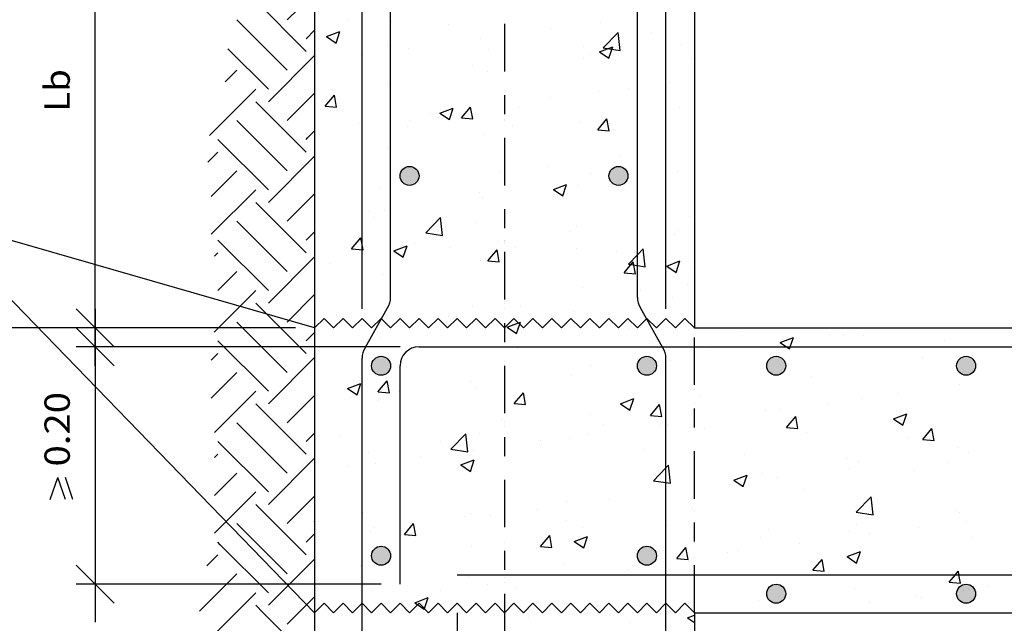
# Model space of a CAD drawing. Units: millimetres. Extents: x 7.4 to 26.1, y 13.5 to 25.3.
# Drawn here: x 13.8 to 19, y 18.3 to 21.5 of the extents above; entities that cross this region are included whole.
import ezdxf
from ezdxf.enums import TextEntityAlignment as Align

# ---------------------------------------------------------------- set-up
doc = ezdxf.new("R2010")
doc.units = ezdxf.units.MM
doc.linetypes.add('DASHDOT', pattern=[0.5, 0.25, -0.125, 0, -0.125])
for name, color, linetype in [('0-CYPE0', 1, 'CONTINUOUS'), ('0-CYPE1', 2, 'CONTINUOUS'), ('0-CYPE2', 4, 'CONTINUOUS'), ('0-CYPE4', 6, 'CONTINUOUS')]:
    doc.layers.add(name, color=color, linetype=linetype)
doc.styles.add('CYPETXT', font='romans', dxfattribs={"height": 0.2})

msp = doc.modelspace()

# ---------------------------------------------------------------- hatches: boundary and pattern name
at = {"layer": '0-CYPE2'}
h = msp.add_hatch(color=256, dxfattribs=at)
edge = h.paths.add_edge_path(flags=0)
edge.add_arc((15.8591, 20.6861), 0.05, 0, 360)
h = msp.add_hatch(color=256, dxfattribs=at)
edge = h.paths.add_edge_path(flags=0)
edge.add_arc((16.9591, 20.6861), 0.05, 0, 360)
h = msp.add_hatch(color=256, dxfattribs=at)
edge = h.paths.add_edge_path(flags=0)
edge.add_arc((15.7091, 19.6861), 0.05, 0, 360)
h = msp.add_hatch(color=256, dxfattribs=at)
edge = h.paths.add_edge_path(flags=0)
edge.add_arc((17.1091, 19.6861), 0.05, 0, 360)
h = msp.add_hatch(color=256, dxfattribs=at)
edge = h.paths.add_edge_path(flags=0)
edge.add_arc((17.7898, 19.6863), 0.05, 0, 360)
h = msp.add_hatch(color=256, dxfattribs=at)
edge = h.paths.add_edge_path(flags=0)
edge.add_arc((18.7898, 19.6863), 0.05, 0, 360)
h = msp.add_hatch(color=256, dxfattribs=at)
edge = h.paths.add_edge_path(flags=0)
edge.add_arc((15.7091, 18.6861), 0.05, 0, 360)
h = msp.add_hatch(color=256, dxfattribs=at)
edge = h.paths.add_edge_path(flags=0)
edge.add_arc((17.1091, 18.6861), 0.05, 0, 360)
h = msp.add_hatch(color=256, dxfattribs=at)
edge = h.paths.add_edge_path(flags=0)
edge.add_arc((17.7898, 18.4861), 0.05, 0, 360)
h = msp.add_hatch(color=256, dxfattribs=at)
edge = h.paths.add_edge_path(flags=0)
edge.add_arc((18.7898, 18.4861), 0.05, 0, 360)

# ---------------------------------------------------------------- linework, layer by layer
at = {"layer": '0-CYPE0'}
for p, q in [((15.2149, 21.5078), (15.3591, 21.6519)), ((15.3144, 21.3421), (15.0492, 21.6072)), ((15.2149, 21.2426), (14.9498, 21.5078)), ((15.5316, 21.5071), (15.5316, 21.5071)), ((15.7662, 21.5005), (15.7662, 21.5005)), ((16.0654, 21.4845), (16.0654, 21.4845)), ((16.8644, 21.4918), (16.8644, 21.4918)), ((17.3573, 21.4662), (17.3573, 21.4662)), ((15.3144, 21.4084), (15.3591, 21.4531)), ((15.4224, 21.4194), (15.4722, 21.3859)), ((15.4225, 21.4195), (15.4925, 21.4463)), ((15.4722, 21.3859), (15.4925, 21.4463)), ((16.3591, 21.4253), (16.3591, 21.4253)), ((16.5992, 21.4619), (16.5992, 21.4619)), ((16.8791, 21.3605), (16.957, 21.4417)), ((16.9681, 21.3467), (16.957, 21.4417)), ((17.133, 21.4394), (17.133, 21.4394)), ((15.7424, 21.3727), (15.7424, 21.3727)), ((15.7591, 21.3621), (15.7591, 21.3621)), ((16.2329, 21.4086), (16.2329, 21.4086)), ((16.7741, 21.3661), (16.7741, 21.3661)), ((16.8596, 21.3394), (16.9296, 21.3662)), ((16.9093, 21.3058), (16.9296, 21.3662)), ((17.2919, 21.377), (17.2919, 21.377)), ((15.1155, 21.1432), (14.9028, 21.3559)), ((15.1155, 21.0769), (15.3591, 21.3205)), ((15.6038, 21.3258), (15.6038, 21.3258)), ((15.8542, 21.3588), (15.8542, 21.3588)), ((16.2762, 21.3502), (16.2762, 21.3502)), ((16.8101, 21.3276), (16.8101, 21.3276)), ((16.8596, 21.3394), (16.9093, 21.3058)), ((16.8791, 21.3605), (16.968, 21.3467)), ((16.1909, 21.266), (16.1909, 21.266)), ((16.3591, 21.3083), (16.3591, 21.3083)), ((16.7725, 21.302), (16.7725, 21.302)), ((17.3439, 21.3051), (17.3439, 21.3051)), ((17.3591, 21.2954), (17.3591, 21.2954)), ((14.8889, 21.1817), (14.9498, 21.2426)), ((16.2674, 21.238), (16.2674, 21.238)), ((15.6077, 21.1659), (15.6077, 21.1659)), ((15.754, 21.1676), (15.754, 21.1676)), ((17.0591, 21.1576), (17.0591, 21.1576)), ((17.2304, 21.1802), (17.2304, 21.1802)), ((17.3591, 21.1971), (17.3591, 21.1971)), ((14.8055, 20.8995), (15.0492, 21.1432)), ((15.2149, 20.9775), (15.3591, 21.1216)), ((15.4154, 21.0542), (15.4637, 21.1116)), ((15.4752, 21.0489), (15.4637, 21.1116)), ((16.8517, 21.1303), (16.8517, 21.1303)), ((17.0137, 21.1465), (17.0137, 21.1465)), ((15.24, 20.8861), (15.0492, 21.0769)), ((15.4155, 21.0541), (15.4752, 21.0489)), ((16.3591, 21.0655), (16.3591, 21.0655)), ((16.6014, 21.0974), (16.6014, 21.0974)), ((15.7591, 21.0446), (15.7591, 21.0446)), ((15.9698, 21.0142), (15.9698, 21.0142)), ((16.0193, 21.0168), (16.0691, 20.9833)), ((16.0194, 21.0168), (16.0894, 21.0437)), ((16.0691, 20.9833), (16.0894, 21.0437)), ((16.1327, 20.9914), (16.1809, 21.0489)), ((16.1925, 20.9862), (16.1809, 21.0489)), ((16.4305, 21.0464), (16.4305, 21.0464)), ((17.2798, 21.0441), (17.2798, 21.0441)), ((15.0411, 20.8861), (14.9498, 20.9775)), ((15.5911, 20.9644), (15.5911, 20.9644)), ((15.7591, 20.9865), (15.7591, 20.9865)), ((15.8664, 20.9762), (15.8664, 20.9762)), ((16.1327, 20.9914), (16.1925, 20.9861)), ((16.3591, 20.9799), (16.3591, 20.9799)), ((16.4003, 20.9536), (16.4003, 20.9536)), ((16.7604, 20.9691), (16.7604, 20.9691)), ((16.85, 20.9287), (16.8982, 20.9861)), ((16.9097, 20.9234), (16.8982, 20.9861)), ((17.3591, 20.9779), (17.3591, 20.9779)), ((15.3225, 20.8861), (15.3591, 20.9227)), ((15.8473, 20.9463), (15.8473, 20.9463)), ((16.2553, 20.9051), (16.2553, 20.9051)), ((16.85, 20.9286), (16.9098, 20.9234)), ((16.9341, 20.9311), (16.9341, 20.9311)), ((15.1155, 20.6129), (14.8503, 20.878)), ((15.2149, 20.7123), (15.0411, 20.8861)), ((15.3144, 20.8117), (15.24, 20.8861)), ((15.3144, 20.878), (15.3225, 20.8861)), ((14.7966, 20.758), (14.8503, 20.8117)), ((15.7418, 20.8347), (15.7418, 20.8347)), ((17.3591, 20.8374), (17.3591, 20.8374)), ((17.3591, 20.8301), (17.3591, 20.8301)), ((15.1155, 20.5466), (15.3591, 20.7901)), ((16.9674, 20.7858), (16.9674, 20.7858)), ((14.8144, 20.577), (14.9498, 20.7123)), ((16.3383, 20.703), (16.3383, 20.703)), ((16.5886, 20.7359), (16.5886, 20.7359)), ((16.8124, 20.6965), (16.8124, 20.6965)), ((17.2676, 20.7112), (17.2676, 20.7112)), ((16.6163, 20.6142), (16.6863, 20.6411)), ((16.666, 20.5806), (16.6863, 20.6411)), ((16.7482, 20.6362), (16.7482, 20.6362)), ((14.8148, 20.3785), (15.0492, 20.6129)), ((15.2149, 20.4471), (15.3591, 20.5913)), ((15.7068, 20.6198), (15.7068, 20.6198)), ((16.2293, 20.5964), (16.2293, 20.5964)), ((16.6163, 20.6142), (16.666, 20.5807)), ((15.3144, 20.2814), (15.0492, 20.5466)), ((15.3591, 20.574), (15.3591, 20.574)), ((16.2431, 20.5722), (16.2431, 20.5722)), ((15.6461, 20.4963), (15.6461, 20.4963)), ((15.7297, 20.5018), (15.7297, 20.5018)), ((15.2149, 20.182), (14.9498, 20.4471)), ((15.6717, 20.4652), (15.6717, 20.4652)), ((15.9445, 20.3864), (16.0224, 20.4675)), ((16.0334, 20.3726), (16.0224, 20.4676)), ((16.2055, 20.4426), (16.2055, 20.4426)), ((17.3359, 20.4745), (17.3359, 20.4745)), ((15.3144, 20.3477), (15.3591, 20.3924)), ((15.9444, 20.3864), (16.0334, 20.3726)), ((16.7043, 20.3914), (16.7043, 20.3914)), ((16.7393, 20.4201), (16.7393, 20.4201)), ((17.2555, 20.3783), (17.2555, 20.3783)), ((17.2732, 20.3975), (17.2732, 20.3975)), ((15.1155, 20.0825), (14.8503, 20.3477)), ((15.5542, 20.302), (15.6024, 20.3594)), ((15.614, 20.2967), (15.6024, 20.3594)), ((15.8826, 20.3309), (15.8826, 20.3309)), ((16.3256, 20.3415), (16.3256, 20.3415)), ((14.8325, 20.2636), (14.8503, 20.2814)), ((15.5542, 20.3019), (15.614, 20.2967)), ((15.776, 20.2917), (15.8461, 20.3186)), ((15.776, 20.2917), (15.8258, 20.2581)), ((15.8258, 20.2581), (15.8461, 20.3185)), ((16.0752, 20.3086), (16.0752, 20.3086)), ((16.2715, 20.2392), (16.3197, 20.2967)), ((16.3312, 20.234), (16.3197, 20.2967)), ((16.4164, 20.3083), (16.4164, 20.3083)), ((16.7361, 20.3033), (16.7361, 20.3033)), ((16.9502, 20.2858), (16.9502, 20.2858)), ((17.1007, 20.2071), (17.0896, 20.302)), ((15.1155, 20.0162), (15.3591, 20.2598)), ((15.4437, 20.2254), (15.4437, 20.2254)), ((16.231, 20.2393), (16.231, 20.2393)), ((16.2715, 20.2392), (16.3312, 20.234)), ((16.9887, 20.1765), (17.0369, 20.2339)), ((17.0485, 20.1712), (17.0369, 20.2339)), ((17.2132, 20.2116), (17.2832, 20.2385)), ((17.2629, 20.178), (17.2832, 20.2385)), ((14.8502, 20.0824), (14.9498, 20.182)), ((15.3591, 20.2143), (15.3591, 20.2143)), ((16.9887, 20.1764), (17.0485, 20.1712)), ((17.0591, 20.2164), (17.0591, 20.2164)), ((17.2132, 20.2116), (17.2629, 20.178)), ((17.3543, 20.1999), (17.3543, 20.1999)), ((15.7175, 20.1689), (15.7175, 20.1689)), ((14.8303, 19.8636), (15.0492, 20.0825)), ((16.7711, 20.0998), (16.7711, 20.0998)), ((17.0728, 20.0801), (17.0728, 20.0801)), ((17.3231, 20.1131), (17.3231, 20.1131)), ((15.3144, 19.7511), (15.0492, 20.0162)), ((15.2149, 19.9168), (15.3591, 20.0609)), ((17.2433, 20.0454), (17.2433, 20.0454)), ((17.3591, 20.0253), (17.3591, 20.0253)), ((16.188, 19.9997), (16.188, 19.9997)), ((16.4412, 19.997), (16.4412, 19.997)), ((16.7239, 19.9704), (16.7239, 19.9704)), ((15.2149, 19.6516), (14.9498, 19.9168)), ((15.4113, 19.9339), (15.4113, 19.9339)), ((15.4728, 19.9569), (15.4728, 19.9569)), ((15.7833, 19.9103), (15.7833, 19.9103)), ((15.8122, 19.9141), (15.8122, 19.9141)), ((16.0066, 19.9343), (16.0066, 19.9343)), ((16.0625, 19.9471), (16.0625, 19.9471)), ((16.2301, 19.9151), (16.2301, 19.9151)), ((16.2843, 19.9114), (16.2843, 19.9114)), ((16.5404, 19.9118), (16.5404, 19.9118)), ((15.3144, 19.8174), (15.3591, 19.8621)), ((15.6048, 19.8996), (15.6048, 19.8996)), ((15.6048, 19.8996), (15.6048, 19.8996)), ((15.6521, 19.8931), (15.6521, 19.8931)), ((15.6908, 19.8982), (15.6908, 19.8982)), ((15.7405, 19.9047), (15.7405, 19.9047)), ((16.2188, 19.9064), (16.2188, 19.9064)), ((16.3729, 19.8891), (16.4227, 19.8555)), ((17.0108, 19.8802), (17.0108, 19.8802)), ((17.0742, 19.8892), (17.0742, 19.8892)), ((17.608, 19.8667), (17.608, 19.8667)), ((18.3008, 19.8861), (18.3008, 19.8861)), ((18.3207, 19.8846), (18.3207, 19.8846)), ((18.7224, 19.8861), (18.7224, 19.8861)), ((15.1155, 19.5522), (14.8503, 19.8174)), ((15.7054, 19.836), (15.7054, 19.836)), ((16.3591, 19.8429), (16.3591, 19.8429)), ((17.8101, 19.809), (17.8801, 19.8359)), ((18.0703, 19.8517), (18.0703, 19.8517)), ((18.1419, 19.8441), (18.1419, 19.8441)), ((18.2497, 19.8469), (18.2497, 19.8469)), ((18.6757, 19.8216), (18.6757, 19.8216)), ((16.421, 19.7861), (16.421, 19.7861)), ((16.4276, 19.7801), (16.4276, 19.7801)), ((16.4837, 19.7861), (16.4837, 19.7861)), ((16.9054, 19.7861), (16.9054, 19.7861)), ((17.1135, 19.7861), (17.1135, 19.7861)), ((17.4388, 19.7685), (17.4388, 19.7685)), ((17.7446, 19.7829), (17.7446, 19.7829)), ((14.8144, 19.7152), (14.8503, 19.7511)), ((15.1155, 19.4859), (15.3591, 19.7295)), ((17.0601, 19.7187), (17.0601, 19.7187)), ((17.2311, 19.7125), (17.2311, 19.7125)), ((18.559, 19.7305), (18.559, 19.7305)), ((14.8144, 19.5163), (14.9498, 19.6516)), ((15.8444, 19.68), (15.8444, 19.68)), ((16.3591, 19.6905), (16.3591, 19.6905)), ((16.8097, 19.6857), (16.8097, 19.6857)), ((15.6929, 19.5498), (15.7412, 19.6072)), ((15.7527, 19.5445), (15.7412, 19.6072)), ((16.1782, 19.6026), (16.1782, 19.6026)), ((16.7117, 19.6375), (16.7117, 19.6375)), ((17.9759, 19.6304), (17.9759, 19.6304)), ((14.8312, 19.3342), (15.0492, 19.5522)), ((15.5327, 19.5665), (15.6028, 19.5934)), ((15.5327, 19.5665), (15.5825, 19.533)), ((15.5825, 19.533), (15.6028, 19.5934)), ((15.693, 19.5497), (15.7527, 19.5445)), ((15.7994, 19.5527), (15.7994, 19.5527)), ((16.2066, 19.5735), (16.2066, 19.5735)), ((18.7569, 19.589), (18.7569, 19.589)), ((15.2149, 19.3865), (15.3591, 19.5306)), ((15.5491, 19.5197), (15.5491, 19.5197)), ((15.6932, 19.5031), (15.6932, 19.5031)), ((16.4102, 19.487), (16.4584, 19.5445)), ((16.47, 19.4818), (16.4584, 19.5445)), ((16.9699, 19.4864), (17.0399, 19.5133)), ((17.0196, 19.4529), (17.0399, 19.5133)), ((17.3927, 19.5303), (17.3927, 19.5303)), ((18.2375, 19.514), (18.2375, 19.514)), ((18.4363, 19.5401), (18.4363, 19.5401)), ((15.3144, 19.2207), (15.0492, 19.4859)), ((16.4102, 19.487), (16.47, 19.4818)), ((16.9698, 19.4864), (17.0196, 19.4529)), ((17.1275, 19.4243), (17.1757, 19.4817)), ((17.1873, 19.419), (17.1757, 19.4817)), ((17.7324, 19.45), (17.7324, 19.45)), ((17.8073, 19.4573), (17.8073, 19.4573)), ((18.0576, 19.4902), (18.0576, 19.4902)), ((15.3591, 19.3943), (15.3591, 19.3943)), ((15.8118, 19.4233), (15.8118, 19.4233)), ((16.3457, 19.4008), (16.3457, 19.4008)), ((16.8095, 19.4302), (16.8095, 19.4302)), ((17.1275, 19.4242), (17.1873, 19.419)), ((17.8447, 19.3615), (17.8929, 19.419)), ((17.9045, 19.3563), (17.8929, 19.419)), ((18.407, 19.4064), (18.477, 19.4332)), ((18.407, 19.4064), (18.4567, 19.3728)), ((18.4567, 19.3728), (18.477, 19.4332)), ((15.2149, 19.1213), (14.9498, 19.3865)), ((16.3591, 19.3669), (16.3591, 19.3669)), ((16.8795, 19.3782), (16.8795, 19.3782)), ((17.1757, 19.3741), (17.1757, 19.3741)), ((17.219, 19.3796), (17.219, 19.3796)), ((17.4133, 19.3557), (17.4133, 19.3557)), ((17.8447, 19.3615), (17.9045, 19.3563)), ((18.562, 19.2988), (18.6102, 19.3562)), ((18.6218, 19.2935), (18.6102, 19.3562)), ((15.3144, 19.287), (15.3591, 19.3317)), ((15.4889, 19.3116), (15.4889, 19.3116)), ((16.0227, 19.289), (16.0227, 19.289)), ((16.077, 19.2467), (16.1549, 19.3279)), ((16.166, 19.2329), (16.155, 19.3279)), ((16.2263, 19.3301), (16.2263, 19.3301)), ((16.5466, 19.2913), (16.5466, 19.2913)), ((16.6996, 19.3046), (16.6996, 19.3046)), ((16.797, 19.3243), (16.797, 19.3243)), ((17.9471, 19.3331), (17.9471, 19.3331)), ((18.4809, 19.3106), (18.4809, 19.3106)), ((18.562, 19.2987), (18.6218, 19.2935)), ((15.1155, 19.0219), (14.8503, 19.287)), ((16.077, 19.2467), (16.166, 19.233)), ((16.1945, 19.2406), (16.1945, 19.2406)), ((16.5565, 19.2665), (16.5565, 19.2665)), ((17.0903, 19.2439), (17.0903, 19.2439)), ((18.7447, 19.2561), (18.7447, 19.2561)), ((14.8323, 19.2027), (14.8503, 19.2207)), ((15.1155, 18.9556), (15.3591, 19.1992)), ((15.6431, 19.23), (15.6431, 19.23)), ((15.9151, 19.2081), (15.9151, 19.2081)), ((16.1296, 19.1639), (16.1997, 19.1908)), ((16.1794, 19.1303), (16.1997, 19.1908)), ((17.6242, 19.2213), (17.6242, 19.2213)), ((18.158, 19.1988), (18.158, 19.1988)), ((18.8048, 19.2288), (18.8048, 19.2288)), ((15.5364, 19.1583), (15.5364, 19.1583)), ((15.681, 19.1702), (15.681, 19.1702)), ((16.1296, 19.1639), (16.1794, 19.1304)), ((17.2332, 19.0674), (17.2222, 19.1624)), ((18.1733, 19.1457), (18.1733, 19.1457)), ((18.2254, 19.1811), (18.2254, 19.1811)), ((18.5178, 19.1338), (18.5178, 19.1338)), ((18.6918, 19.1762), (18.6918, 19.1762)), ((14.8323, 19.0039), (14.9498, 19.1213)), ((15.6091, 19.115), (15.6091, 19.115)), ((17.5668, 19.0838), (17.6368, 19.1107)), ((17.5668, 19.0838), (17.6165, 19.0503)), ((17.6165, 19.0503), (17.6368, 19.1107)), ((17.7202, 19.1171), (17.7202, 19.1171)), ((17.7945, 19.0958), (17.7945, 19.0958)), ((17.2068, 19.0467), (17.2068, 19.0467)), ((17.5442, 19.0628), (17.5442, 19.0628)), ((17.9346, 19.0337), (17.9346, 19.0337)), ((14.8319, 18.8046), (15.0492, 19.0219)), ((15.2149, 18.8561), (15.3591, 19.0003)), ((16.9126, 18.9797), (16.9126, 18.9797)), ((18.2115, 18.9157), (18.2894, 18.9969)), ((18.3005, 18.9019), (18.2894, 18.9969)), ((15.3144, 18.6904), (15.0492, 18.9556)), ((16.5339, 18.9298), (16.5339, 18.9298)), ((16.6874, 18.9717), (16.6874, 18.9717)), ((17.3514, 18.9336), (17.3514, 18.9336)), ((15.6129, 18.915), (15.6129, 18.915)), ((16.1467, 18.8925), (16.1467, 18.8925)), ((16.1823, 18.9077), (16.1823, 18.9077)), ((16.2836, 18.8969), (16.2836, 18.8969)), ((18.2115, 18.9157), (18.3004, 18.9019)), ((18.7326, 18.9232), (18.7326, 18.9232)), ((18.7574, 18.9143), (18.7574, 18.9143)), ((15.1742, 18.6317), (14.9498, 18.8561)), ((15.3591, 18.8681), (15.3594, 18.8683)), ((15.3591, 18.8671), (15.3594, 18.8682)), ((15.6689, 18.8373), (15.6689, 18.8373)), ((15.8317, 18.7976), (15.8799, 18.855)), ((15.8915, 18.7924), (15.8799, 18.855)), ((16.6805, 18.8699), (16.6805, 18.8699)), ((16.7682, 18.8335), (16.7682, 18.8335)), ((17.2144, 18.8474), (17.2144, 18.8474)), ((17.7482, 18.8248), (17.7482, 18.8248)), ((18.2132, 18.8482), (18.2132, 18.8482)), ((18.5418, 18.8344), (18.5418, 18.8344)), ((18.7921, 18.8674), (18.7921, 18.8674)), ((15.3144, 18.7567), (15.3591, 18.8014)), ((15.3591, 18.7752), (15.3591, 18.7752)), ((15.6091, 18.7914), (15.6091, 18.7914)), ((15.652, 18.8137), (15.652, 18.8137)), ((15.8317, 18.7976), (15.8915, 18.7923)), ((16.549, 18.7348), (16.5972, 18.7923)), ((16.6087, 18.7296), (16.5972, 18.7923)), ((16.7265, 18.7613), (16.7966, 18.7882)), ((16.7763, 18.7277), (16.7966, 18.7882)), ((17.7081, 18.7842), (17.7081, 18.7842)), ((18.1742, 18.8142), (18.1742, 18.8142)), ((18.282, 18.8023), (18.282, 18.8023)), ((18.8158, 18.7797), (18.8158, 18.7797)), ((14.8627, 18.7443), (14.8503, 18.7567)), ((15.1155, 18.4915), (14.8627, 18.7443)), ((16.185, 18.7334), (16.185, 18.7334)), ((16.549, 18.7348), (16.6087, 18.7296)), ((16.7265, 18.7613), (16.7763, 18.7277)), ((17.2662, 18.6721), (17.3144, 18.7295)), ((17.326, 18.6669), (17.3144, 18.7295)), ((17.9102, 18.7513), (17.9102, 18.7513)), ((14.7919, 18.632), (14.8503, 18.6904)), ((15.2827, 18.5924), (15.3591, 18.6688)), ((17.1947, 18.7138), (17.1947, 18.7138)), ((17.2662, 18.6721), (17.326, 18.6668)), ((17.2811, 18.6684), (17.2811, 18.6684)), ((17.5315, 18.7014), (17.5315, 18.7014)), ((17.591, 18.7141), (17.591, 18.7141)), ((17.9835, 18.6093), (18.0317, 18.6668)), ((18.0433, 18.6041), (18.0317, 18.6668)), ((18.1637, 18.6812), (18.2337, 18.7081)), ((18.1637, 18.6812), (18.2134, 18.6477)), ((18.2134, 18.6476), (18.2337, 18.7081)), ((15.2149, 18.591), (15.1742, 18.6317)), ((15.6018, 18.6333), (15.6018, 18.6333)), ((16.6753, 18.6388), (16.6753, 18.6388)), ((17.0078, 18.6139), (17.0078, 18.6139)), ((14.7529, 18.3941), (14.9498, 18.591)), ((15.1155, 18.4253), (15.2827, 18.5924)), ((16.1702, 18.5748), (16.1702, 18.5748)), ((16.6496, 18.5853), (16.6496, 18.5853)), ((17.9835, 18.6093), (18.0433, 18.6041)), ((18.7204, 18.5903), (18.7204, 18.5903)), ((16.2708, 18.5354), (16.2708, 18.5354)), ((16.4246, 18.5138), (16.4246, 18.5138)), ((18.201, 18.5153), (18.201, 18.5153)), ((18.7008, 18.5466), (18.7605, 18.5413)), ((18.9078, 18.5228), (18.9078, 18.5228)), ((14.9438, 18.3861), (15.0492, 18.4915)), ((15.2752, 18.3861), (15.3591, 18.4699)), ((15.6567, 18.5044), (15.6567, 18.5044)), ((15.8863, 18.4388), (15.9563, 18.4656)), ((15.9371, 18.4081), (15.9563, 18.4656)), ((16.0205, 18.5025), (16.0205, 18.5025)), ((18.529, 18.4729), (18.529, 18.4729)), ((18.5561, 18.4642), (18.5561, 18.4642)), ((18.8003, 18.5087), (18.8003, 18.5087)), ((15.4216, 18.4236), (15.4216, 18.4236)), ((15.5099, 18.4353), (15.5099, 18.4353)), ((15.5345, 18.4106), (15.5345, 18.4106)), ((15.8414, 18.4137), (15.8414, 18.4137)), ((15.8863, 18.4388), (15.9015, 18.4285)), ((15.9015, 18.4285), (15.936, 18.4052)), ((15.9361, 18.4052), (15.9371, 18.4081)), ((17.6959, 18.4513), (17.6959, 18.4513)), ((18.2787, 18.44), (18.2787, 18.44)), ((14.784, 18.2264), (14.9438, 18.3861)), ((15.2149, 18.3258), (15.2752, 18.3861)), ((15.4182, 18.404), (15.4182, 18.404)), ((15.8651, 18.3921), (15.8651, 18.3921)), ((15.952, 18.3815), (15.952, 18.3815)), ((16.3534, 18.3918), (16.3534, 18.3918)), ((16.4858, 18.3589), (16.4858, 18.3589)), ((17.1825, 18.3809), (17.1825, 18.3809)), ((17.3234, 18.3587), (17.3591, 18.3723)), ((17.3234, 18.3587), (17.3591, 18.3346)), ((17.9489, 18.3861), (17.9489, 18.3861)), ((18.0326, 18.3861), (18.0326, 18.3861)), ((17.0196, 18.3364), (17.0196, 18.3364))]:
    msp.add_line(p, q, dxfattribs=at)
for points in [[(15.7591, 21.495), (15.7591, 21.495), (15.7591, 21.495), (15.7591, 21.495)], [(17.0591, 21.4865), (17.0591, 21.4865), (17.0591, 21.4865), (17.0591, 21.4865)], [(16.3591, 21.4253), (16.3591, 21.4253), (16.3591, 21.4253)], [(17.3591, 21.4646), (17.3591, 21.4646), (17.3591, 21.4646)], [(15.3591, 21.3937), (15.3591, 21.3937), (15.3591, 21.3937), (15.3591, 21.3937)], [(15.7591, 21.3621), (15.7591, 21.3621), (15.7591, 21.3621)], [(15.7591, 21.3463), (15.7591, 21.3463), (15.7591, 21.3463), (15.7591, 21.3463)], [(15.3591, 21.2994), (15.3591, 21.2994), (15.3591, 21.2994)], [(15.3591, 21.2936), (15.3591, 21.2936), (15.3591, 21.2936)], [(16.3591, 21.3083), (16.3591, 21.3083), (16.3591, 21.3083)], [(16.3591, 21.2974), (16.3591, 21.2974), (16.3591, 21.2974), (16.3591, 21.2974)], [(15.3591, 21.1881), (15.3591, 21.1881), (15.3591, 21.1881)], [(15.7591, 21.1714), (15.7591, 21.1714), (15.7591, 21.1714), (15.7591, 21.1714)], [(17.0591, 21.1983), (17.0591, 21.1983), (17.0591, 21.1983), (17.0591, 21.1983)], [(17.0591, 21.169), (17.0591, 21.169), (17.0591, 21.169), (17.0591, 21.169)], [(17.0591, 21.1576), (17.0591, 21.1576), (17.0591, 21.1576)], [(16.3591, 21.1119), (16.3591, 21.1119), (16.3591, 21.1119), (16.3591, 21.1119)], [(17.0591, 21.105), (17.0591, 21.105), (17.0591, 21.105), (17.0591, 21.105)], [(16.3591, 21.0655), (16.3591, 21.0655), (16.3591, 21.0655)], [(15.7591, 21.0446), (15.7591, 21.0446), (15.7591, 21.0446)], [(15.7591, 21.0272), (15.7591, 21.0272), (15.7591, 21.0272), (15.7591, 21.0272)], [(15.3591, 20.9819), (15.3591, 20.9819), (15.3591, 20.9819), (15.3591, 20.9819)], [(15.7591, 20.9865), (15.7591, 20.9865), (15.7591, 20.9865)], [(16.3591, 20.9847), (16.3591, 20.9847), (16.3591, 20.9847), (16.3591, 20.9847)], [(16.3591, 20.9799), (16.3591, 20.9799), (16.3591, 20.9799)], [(15.3591, 20.9338), (15.3591, 20.9338), (15.3591, 20.9338), (15.3591, 20.9338)], [(15.3591, 20.8645), (15.3591, 20.8645), (15.3591, 20.8645)], [(15.7591, 20.8479), (15.7591, 20.8479), (15.7591, 20.8479), (15.7591, 20.8479)], [(17.0591, 20.8747), (17.0591, 20.8747), (17.0591, 20.8747), (17.0591, 20.8747)], [(17.0591, 20.8515), (17.0591, 20.8515), (17.0591, 20.8515), (17.0591, 20.8515)], [(17.0591, 20.7979), (17.0591, 20.7979), (17.0591, 20.7979), (17.0591, 20.7979)], [(15.3591, 20.7592), (15.3591, 20.7592), (15.3591, 20.7592)], [(15.7591, 20.7271), (15.7591, 20.7271), (15.7591, 20.7271), (15.7591, 20.7271)], [(16.3591, 20.7057), (16.3591, 20.7057), (16.3591, 20.7057), (16.3591, 20.7057)], [(15.3591, 20.6644), (15.3591, 20.6644), (15.3591, 20.6644), (15.3591, 20.6644)], [(15.8622, 20.6614), (15.8622, 20.6614), (15.8622, 20.6614), (15.8622, 20.6614)], [(16.3591, 20.6624), (16.3591, 20.6624), (16.3591, 20.6624), (16.3591, 20.6624)], [(16.3591, 20.6612), (16.3591, 20.6612), (16.3591, 20.6612), (16.3591, 20.6612)], [(15.7591, 20.6267), (15.7591, 20.6267), (15.7591, 20.6267), (15.7591, 20.6267)], [(15.3591, 20.541), (15.3591, 20.541), (15.3591, 20.541)], [(17.0591, 20.5511), (17.0591, 20.5511), (17.0591, 20.5511), (17.0591, 20.5511)], [(17.0591, 20.5339), (17.0591, 20.5339), (17.0591, 20.5339), (17.0591, 20.5339)], [(15.7591, 20.5243), (15.7591, 20.5243), (15.7591, 20.5243), (15.7591, 20.5243)], [(16.3591, 20.4774), (16.3591, 20.4774), (16.3591, 20.4774), (16.3591, 20.4774)], [(17.0591, 20.4705), (17.0591, 20.4705), (17.0591, 20.4705), (17.0591, 20.4705)], [(17.0591, 20.4381), (17.0591, 20.4381), (17.0591, 20.4381), (17.0591, 20.4381)], [(15.7591, 20.4095), (15.7591, 20.4095), (15.7591, 20.4095), (15.7591, 20.4095)], [(15.7591, 20.3927), (15.7591, 20.3927), (15.7591, 20.3927), (15.7591, 20.3927)], [(15.3591, 20.3468), (15.3591, 20.3468), (15.3591, 20.3468)], [(16.3591, 20.3459), (16.3591, 20.3459), (16.3591, 20.3459), (16.3591, 20.3459)], [(16.3591, 20.3448), (16.3591, 20.3448), (16.3591, 20.3448), (16.3591, 20.3448)], [(16.3591, 20.3376), (16.3591, 20.3376), (16.3591, 20.3376), (16.3591, 20.3376)], [(17.3591, 20.3428), (17.3591, 20.3428), (17.3591, 20.3428)], [(15.7591, 20.2669), (15.7591, 20.2669), (15.7591, 20.2669), (15.7591, 20.2669)], [(17.0591, 20.2276), (17.0591, 20.2276), (17.0591, 20.2276), (17.0591, 20.2276)], [(15.3591, 20.2174), (15.3591, 20.2174), (15.3591, 20.2174)], [(15.7591, 20.2008), (15.7591, 20.2008), (15.7591, 20.2008), (15.7591, 20.2008)], [(17.0591, 20.2164), (17.0591, 20.2164), (17.0591, 20.2164)], [(17.3591, 20.1956), (17.3591, 20.1956), (17.3591, 20.1956)], [(15.3591, 20.1247), (15.3591, 20.1247), (15.3591, 20.1247), (15.3591, 20.1247)], [(17.3591, 20.1178), (17.3591, 20.1178), (17.3591, 20.1178)], [(15.7591, 20.092), (15.7591, 20.092), (15.7591, 20.092), (15.7591, 20.092)], [(17.0591, 20.0783), (17.0591, 20.0783), (17.0591, 20.0783), (17.0591, 20.0783)], [(15.3591, 20.0293), (15.3591, 20.0293), (15.3591, 20.0293)], [(16.3591, 20.0273), (16.3591, 20.0273), (16.3591, 20.0273), (16.3591, 20.0273)], [(16.3591, 20.014), (16.3591, 20.014), (16.3591, 20.014), (16.3591, 20.014)], [(16.3591, 19.9861), (16.3591, 19.9861), (16.3591, 19.9861), (16.3591, 19.9861)], [(15.3922, 19.9192), (15.3922, 19.9192), (15.3922, 19.9192), (15.3922, 19.9192)], [(15.3922, 19.9192), (15.3922, 19.9192), (15.3922, 19.9192)], [(15.4113, 19.9339), (15.4113, 19.9339), (15.4113, 19.9339), (15.4113, 19.9339)], [(15.5076, 19.9347), (15.5076, 19.9347), (15.5076, 19.9347), (15.5076, 19.9347)], [(15.5076, 19.9347), (15.5076, 19.9347), (15.5076, 19.9347), (15.5076, 19.9347)], [(15.5156, 19.9296), (15.5156, 19.9296), (15.5156, 19.9296), (15.5156, 19.9296)], [(15.588, 19.915), (15.588, 19.915), (15.588, 19.915), (15.588, 19.915)], [(15.588, 19.915), (15.588, 19.915), (15.588, 19.915), (15.588, 19.915)], [(15.7833, 19.9103), (15.7833, 19.9103), (15.7833, 19.9103)], [(15.8207, 19.9245), (15.8207, 19.9245), (15.8207, 19.9245), (15.8207, 19.9245)], [(15.8288, 19.9163), (15.8288, 19.9163), (15.8288, 19.9163), (15.8288, 19.9163)], [(15.8985, 19.9255), (15.8985, 19.9255), (15.8985, 19.9255), (15.8985, 19.9255)], [(15.9172, 19.928), (15.9172, 19.928), (15.9172, 19.928), (15.9172, 19.928)], [(16.007, 19.9341), (16.007, 19.9341), (16.007, 19.9341), (16.007, 19.9341)], [(16.0184, 19.9268), (16.0184, 19.9268), (16.0184, 19.9268), (16.0184, 19.9268)], [(16.2301, 19.9151), (16.2301, 19.9151), (16.2301, 19.9151)], [(16.2843, 19.9114), (16.2843, 19.9114), (16.2843, 19.9114)], [(16.5064, 19.9334), (16.5064, 19.9334), (16.5064, 19.9334), (16.5064, 19.9334)], [(16.5211, 19.9241), (16.5211, 19.9241), (16.5211, 19.9241), (16.5211, 19.9241)], [(17.0058, 19.9328), (17.0058, 19.9328), (17.0058, 19.9328), (17.0058, 19.9328)], [(17.0239, 19.9213), (17.0239, 19.9213), (17.0239, 19.9213), (17.0239, 19.9213)], [(17.1046, 19.9389), (17.1046, 19.9389), (17.1046, 19.9389), (17.1046, 19.9389)], [(15.3591, 19.8938), (15.3591, 19.8938), (15.3591, 19.8938)], [(15.5687, 19.8958), (15.5687, 19.8958), (15.5687, 19.8958), (15.5687, 19.8958)], [(15.5687, 19.8958), (15.5687, 19.8958), (15.5687, 19.8958), (15.5687, 19.8958)], [(15.6521, 19.8931), (15.6521, 19.8931), (15.6521, 19.8931), (15.6521, 19.8931)], [(15.6681, 19.8952), (15.6681, 19.8952), (15.6681, 19.8952), (15.6681, 19.8952)], [(15.6681, 19.8952), (15.6681, 19.8952), (15.6681, 19.8952)], [(15.6908, 19.8982), (15.6908, 19.8982), (15.6908, 19.8982), (15.6908, 19.8982)], [(15.7405, 19.9047), (15.7405, 19.9047), (15.7405, 19.9047)], [(16.0681, 19.8951), (16.0681, 19.8951), (16.0681, 19.8951), (16.0681, 19.8951)], [(16.5675, 19.8945), (16.5675, 19.8945), (16.5675, 19.8945), (16.5675, 19.8945)], [(16.6395, 19.9057), (16.6395, 19.9057), (16.6395, 19.9057), (16.6395, 19.9057)], [(16.9807, 19.9078), (16.9807, 19.9078), (16.9807, 19.9078), (16.9807, 19.9078)], [(17.0489, 19.8962), (17.0489, 19.8962), (17.0489, 19.8962), (17.0489, 19.8962)], [(17.0669, 19.8939), (17.0669, 19.8939), (17.0669, 19.8939), (17.0669, 19.8939)], [(17.5775, 19.8861), (17.5775, 19.8861), (17.5775, 19.8861)], [(17.6968, 19.8861), (17.6968, 19.8861), (17.6968, 19.8861)], [(17.8791, 19.8861), (17.8791, 19.8861), (17.8791, 19.8861)], [(18.0759, 19.8861), (18.0759, 19.8861), (18.0759, 19.8861)], [(18.332, 19.8861), (18.332, 19.8861), (18.332, 19.8861)], [(18.3892, 19.8861), (18.3892, 19.8861), (18.3892, 19.8861)], [(18.5743, 19.8861), (18.5743, 19.8861), (18.5743, 19.8861)], [(15.3591, 19.8545), (15.3591, 19.8545), (15.3591, 19.8545)], [(15.3591, 19.8545), (15.3591, 19.8545), (15.3591, 19.8545)], [(15.6578, 19.839), (15.6578, 19.839), (15.6578, 19.839), (15.6578, 19.839)], [(15.6622, 19.847), (15.6622, 19.847), (15.6622, 19.847)], [(15.6622, 19.847), (15.6622, 19.847), (15.6622, 19.847), (15.6622, 19.847)], [(16.3591, 19.8429), (16.3591, 19.8429), (16.3591, 19.8429)], [(17.1644, 19.8317), (17.1644, 19.8317), (17.1644, 19.8317), (17.1644, 19.8317)], [(17.1644, 19.8317), (17.1644, 19.8317), (17.1644, 19.8317), (17.1644, 19.8317)], [(17.3591, 19.8107), (17.3591, 19.8107), (17.3591, 19.8107), (17.3591, 19.8107)], [(15.6207, 19.771), (15.6207, 19.771), (15.6207, 19.771), (15.6207, 19.771)], [(16.421, 19.7861), (16.421, 19.7861), (16.421, 19.7861)], [(16.4837, 19.7861), (16.4837, 19.7861), (16.4837, 19.7861)], [(16.7376, 19.7861), (16.7376, 19.7861), (16.7376, 19.7861), (16.7376, 19.7861)], [(16.9054, 19.7861), (16.9054, 19.7861), (16.9054, 19.7861)], [(17.1135, 19.7861), (17.1135, 19.7861), (17.1135, 19.7861)], [(17.2361, 19.7861), (17.2361, 19.7861), (17.2361, 19.7861), (17.2361, 19.7861)], [(17.3271, 19.7861), (17.3271, 19.7861), (17.3271, 19.7861), (17.3271, 19.7861)], [(17.3271, 19.7861), (17.3271, 19.7861), (17.3271, 19.7861), (17.3271, 19.7861)], [(17.3591, 19.758), (17.3591, 19.758), (17.3591, 19.758), (17.3591, 19.758)], [(17.5724, 19.7861), (17.5724, 19.7861), (17.5724, 19.7861), (17.5724, 19.7861)], [(17.7345, 19.7861), (17.7345, 19.7861), (17.7345, 19.7861), (17.7345, 19.7861)], [(17.7488, 19.7861), (17.7488, 19.7861), (17.7488, 19.7861), (17.7488, 19.7861)], [(17.8059, 19.7861), (17.8059, 19.7861), (17.8059, 19.7861), (17.8059, 19.7861)], [(18.1704, 19.7861), (18.1704, 19.7861), (18.1704, 19.7861), (18.1704, 19.7861)], [(18.2329, 19.7861), (18.2329, 19.7861), (18.2329, 19.7861), (18.2329, 19.7861)], [(18.4983, 19.7861), (18.4983, 19.7861), (18.4983, 19.7861), (18.4983, 19.7861)], [(18.5921, 19.7861), (18.5921, 19.7861), (18.5921, 19.7861), (18.5921, 19.7861)], [(18.7313, 19.7861), (18.7313, 19.7861), (18.7313, 19.7861), (18.7313, 19.7861)], [(15.3591, 19.7118), (15.3591, 19.7118), (15.3591, 19.7118), (15.3591, 19.7118)], [(16.3591, 19.7098), (16.3591, 19.7098), (16.3591, 19.7098), (16.3591, 19.7098)], [(17.2074, 19.7381), (17.2074, 19.7381), (17.2074, 19.7381), (17.2074, 19.7381)], [(17.3591, 19.7078), (17.3591, 19.7078), (17.3591, 19.7078), (17.3591, 19.7078)], [(16.3591, 19.6905), (16.3591, 19.6905), (16.3591, 19.6905)], [(17.2091, 19.6985), (17.2091, 19.6985), (17.2091, 19.6985), (17.2091, 19.6985)], [(17.2091, 19.6956), (17.2091, 19.6956), (17.2091, 19.6956), (17.2091, 19.6956)], [(16.3591, 19.6264), (16.3591, 19.6264), (16.3591, 19.6264), (16.3591, 19.6264)], [(15.3591, 19.5703), (15.3591, 19.5703), (15.3591, 19.5703)], [(15.6091, 19.5525), (15.6091, 19.5525), (15.6091, 19.5525), (15.6091, 19.5525)], [(17.3591, 19.5611), (17.3591, 19.5611), (17.3591, 19.5611), (17.3591, 19.5611)], [(15.6091, 19.5276), (15.6091, 19.5276), (15.6091, 19.5276), (15.6091, 19.5276)], [(15.3591, 19.4947), (15.3591, 19.4947), (15.3591, 19.4947)], [(15.3591, 19.4903), (15.3591, 19.4903), (15.3591, 19.4903)], [(17.2091, 19.4858), (17.2091, 19.4858), (17.2091, 19.4858), (17.2091, 19.4858)], [(17.3591, 19.4871), (17.3591, 19.4871), (17.3591, 19.4871), (17.3591, 19.4871)], [(15.6091, 19.4385), (15.6091, 19.4385), (15.6091, 19.4385), (15.6091, 19.4385)], [(16.3591, 19.3922), (16.3591, 19.3922), (16.3591, 19.3922), (16.3591, 19.3922)], [(17.3591, 19.3983), (17.3591, 19.3983), (17.3591, 19.3983), (17.3591, 19.3983)], [(16.3591, 19.3669), (16.3591, 19.3669), (16.3591, 19.3669)], [(17.2091, 19.3785), (17.2091, 19.3785), (17.2091, 19.3785), (17.2091, 19.3785)], [(17.2091, 19.372), (17.2091, 19.372), (17.2091, 19.372), (17.2091, 19.372)], [(17.3591, 19.3902), (17.3591, 19.3902), (17.3591, 19.3902), (17.3591, 19.3902)], [(15.3591, 19.2467), (15.3591, 19.2467), (15.3591, 19.2467)], [(15.6091, 19.2612), (15.6091, 19.2612), (15.6091, 19.2612), (15.6091, 19.2612)], [(16.3591, 19.2666), (16.3591, 19.2666), (16.3591, 19.2666), (16.3591, 19.2666)], [(15.6091, 19.235), (15.6091, 19.235), (15.6091, 19.235), (15.6091, 19.235)], [(16.3591, 19.2084), (16.3591, 19.2084), (16.3591, 19.2084), (16.3591, 19.2084)], [(15.3591, 19.1349), (15.3591, 19.1349), (15.3591, 19.1349), (15.3591, 19.1349)], [(15.6091, 19.1679), (15.6091, 19.1679), (15.6091, 19.1679), (15.6091, 19.1679)], [(17.2091, 19.1683), (17.2091, 19.1683), (17.2091, 19.1683), (17.2091, 19.1683)], [(17.3591, 19.1635), (17.3591, 19.1635), (17.3591, 19.1635), (17.3591, 19.1635)], [(15.6091, 19.115), (15.6091, 19.115), (15.6091, 19.115)], [(15.3591, 19.0767), (15.3591, 19.0767), (15.3591, 19.0767)], [(16.3591, 19.0747), (16.3591, 19.0747), (16.3591, 19.0747), (16.3591, 19.0747)], [(16.3591, 19.0433), (16.3591, 19.0433), (16.3591, 19.0433), (16.3591, 19.0433)], [(17.2091, 19.064), (17.2091, 19.064), (17.2091, 19.064), (17.2091, 19.064)], [(17.2091, 19.0484), (17.2091, 19.0484), (17.2091, 19.0484), (17.2091, 19.0484)], [(17.3591, 19.0727), (17.3591, 19.0727), (17.3591, 19.0727), (17.3591, 19.0727)], [(17.3591, 19.0385), (17.3591, 19.0385), (17.3591, 19.0385), (17.3591, 19.0385)], [(17.2091, 19.0187), (17.2091, 19.0187), (17.2091, 19.0187), (17.2091, 19.0187)], [(17.3591, 18.9266), (17.3591, 18.9266), (17.3591, 18.9266), (17.3591, 18.9266)], [(15.3591, 18.9231), (15.3591, 18.9231), (15.3591, 18.9231)], [(15.6091, 18.9175), (15.6091, 18.9175), (15.6091, 18.9175), (15.6091, 18.9175)], [(16.3591, 18.9068), (16.3591, 18.9068), (16.3591, 18.9068), (16.3591, 18.9068)], [(15.3591, 18.8558), (15.3591, 18.8558), (15.3591, 18.8558), (15.3591, 18.8558)], [(17.2091, 18.8507), (17.2091, 18.8507), (17.2091, 18.8507), (17.2091, 18.8507)], [(17.3591, 18.84), (17.3591, 18.84), (17.3591, 18.84), (17.3591, 18.84)], [(15.6091, 18.8081), (15.6091, 18.8081), (15.6091, 18.8081), (15.6091, 18.8081)], [(15.6091, 18.7914), (15.6091, 18.7914), (15.6091, 18.7914)], [(15.3591, 18.7592), (15.3591, 18.7592), (15.3591, 18.7592), (15.3591, 18.7592)], [(16.3591, 18.7572), (16.3591, 18.7572), (16.3591, 18.7572), (16.3591, 18.7572)], [(16.3591, 18.7198), (16.3591, 18.7198), (16.3591, 18.7198), (16.3591, 18.7198)], [(17.2091, 18.7249), (17.2091, 18.7249), (17.2091, 18.7249), (17.2091, 18.7249)], [(17.3591, 18.7552), (17.3591, 18.7552), (17.3591, 18.7552), (17.3591, 18.7552)], [(17.3591, 18.6787), (17.3591, 18.6787), (17.3591, 18.6787), (17.3591, 18.6787)], [(15.6091, 18.6267), (15.6091, 18.6267), (15.6091, 18.6267), (15.6091, 18.6267)], [(17.2091, 18.659), (17.2091, 18.659), (17.2091, 18.659), (17.2091, 18.659)], [(15.3591, 18.5996), (15.3591, 18.5996), (15.3591, 18.5996)], [(15.6091, 18.5999), (15.6091, 18.5999), (15.6091, 18.5999), (15.6091, 18.5999)], [(16.3591, 18.5739), (16.3591, 18.5739), (16.3591, 18.5739), (16.3591, 18.5739)], [(16.6066, 18.5861), (16.6066, 18.5861), (16.6066, 18.5861), (16.6066, 18.5861)], [(16.6276, 18.5861), (16.6276, 18.5861), (16.6276, 18.5861), (16.6276, 18.5861)], [(16.6559, 18.5861), (16.6559, 18.5861), (16.6559, 18.5861), (16.6559, 18.5861)], [(17.0283, 18.5861), (17.0283, 18.5861), (17.0283, 18.5861), (17.0283, 18.5861)], [(17.0382, 18.5861), (17.0382, 18.5861), (17.0382, 18.5861), (17.0382, 18.5861)], [(17.126, 18.5861), (17.126, 18.5861), (17.126, 18.5861), (17.126, 18.5861)], [(17.4499, 18.5861), (17.4499, 18.5861), (17.4499, 18.5861), (17.4499, 18.5861)], [(17.6244, 18.5861), (17.6244, 18.5861), (17.6244, 18.5861), (17.6244, 18.5861)], [(17.7306, 18.5861), (17.7306, 18.5861), (17.7306, 18.5861), (17.7306, 18.5861)], [(17.8716, 18.5861), (17.8716, 18.5861), (17.8716, 18.5861), (17.8716, 18.5861)], [(18.1229, 18.5861), (18.1229, 18.5861), (18.1229, 18.5861), (18.1229, 18.5861)], [(18.2933, 18.5861), (18.2933, 18.5861), (18.2933, 18.5861), (18.2933, 18.5861)], [(18.423, 18.5861), (18.423, 18.5861), (18.423, 18.5861), (18.423, 18.5861)], [(18.6213, 18.5861), (18.6213, 18.5861), (18.6213, 18.5861), (18.6213, 18.5861)], [(18.715, 18.5861), (18.715, 18.5861), (18.715, 18.5861), (18.715, 18.5861)], [(16.3591, 18.547), (16.3591, 18.547), (16.3591, 18.547), (16.3591, 18.547)], [(17.2091, 18.5332), (17.2091, 18.5332), (17.2091, 18.5332), (17.2091, 18.5332)], [(17.3591, 18.5164), (17.3591, 18.5164), (17.3591, 18.5164), (17.3591, 18.5164)], [(15.6091, 18.4678), (15.6091, 18.4678), (15.6091, 18.4678)], [(17.808, 18.4692), (17.808, 18.4692), (17.808, 18.4692), (17.808, 18.4692)], [(18.7737, 18.5052), (18.7737, 18.5052), (18.7737, 18.5052)], [(18.8068, 18.4679), (18.8068, 18.4679), (18.8068, 18.4679), (18.8068, 18.4679)], [(15.3928, 18.4198), (15.3928, 18.4198), (15.3928, 18.4198)], [(15.393, 18.4201), (15.393, 18.4201), (15.393, 18.4201), (15.393, 18.4201)], [(15.5079, 18.435), (15.5079, 18.435), (15.5079, 18.435)], [(15.6091, 18.4483), (15.6091, 18.4483), (15.6091, 18.4483)], [(15.8924, 18.4194), (15.8924, 18.4194), (15.8924, 18.4194), (15.8924, 18.4194)], [(16.3591, 18.4397), (16.3591, 18.4397), (16.3591, 18.4397), (16.3591, 18.4397)], [(16.3918, 18.4188), (16.3918, 18.4188), (16.3918, 18.4188), (16.3918, 18.4188)], [(16.4024, 18.4294), (16.4024, 18.4294), (16.4024, 18.4294), (16.4024, 18.4294)], [(16.4099, 18.4352), (16.4099, 18.4352), (16.4099, 18.4352), (16.4099, 18.4352)], [(16.8194, 18.4258), (16.8194, 18.4258), (16.8194, 18.4258), (16.8194, 18.4258)], [(16.8912, 18.4182), (16.8912, 18.4182), (16.8912, 18.4182), (16.8912, 18.4182)], [(17.2056, 18.4327), (17.2056, 18.4327), (17.2056, 18.4327), (17.2056, 18.4327)], [(17.2091, 18.4295), (17.2091, 18.4295), (17.2091, 18.4295), (17.2091, 18.4295)], [(17.2288, 18.4164), (17.2288, 18.4164), (17.2288, 18.4164), (17.2288, 18.4164)], [(17.3591, 18.4377), (17.3591, 18.4377), (17.3591, 18.4377), (17.3591, 18.4377)], [(15.8651, 18.3921), (15.8651, 18.3921), (15.8651, 18.3921)], [(15.944, 18.4012), (15.944, 18.4012), (15.944, 18.4012), (15.944, 18.4012)], [(16.3534, 18.3918), (16.3534, 18.3918), (16.3534, 18.3918)], [(16.3591, 18.3962), (16.3591, 18.3962), (16.3591, 18.3962), (16.3591, 18.3962)], [(16.5614, 18.3885), (16.5614, 18.3885), (16.5614, 18.3885), (16.5614, 18.3885)], [(17.2091, 18.4013), (17.2091, 18.4013), (17.2091, 18.4013), (17.2091, 18.4013)], [(17.611, 18.3861), (17.611, 18.3861), (17.611, 18.3861), (17.611, 18.3861)], [(17.8695, 18.3861), (17.8695, 18.3861), (17.8695, 18.3861)], [(18.4543, 18.3861), (18.4543, 18.3861), (18.4543, 18.3861)], [(18.876, 18.3861), (18.876, 18.3861), (18.876, 18.3861), (18.876, 18.3861)]]:
    msp.add_lwpolyline(points, close=True, dxfattribs=at)
for points in [[(17.0117, 20.2209), (17.0591, 20.2702), (17.0896, 20.302)], [(17.0117, 20.2209), (17.0591, 20.2135), (17.1006, 20.2071)], [(16.373, 19.8891), (16.4331, 19.9121), (16.443, 19.9159)], [(16.4227, 19.8555), (16.4395, 19.9057), (16.443, 19.9159)], [(17.8101, 19.809), (17.8439, 19.7861), (17.8598, 19.7754)], [(17.8598, 19.7754), (17.8634, 19.7861), (17.8801, 19.8358)], [(17.1443, 19.0812), (17.2091, 19.1487), (17.2222, 19.1624)], [(17.1443, 19.0812), (17.2091, 19.0712), (17.2332, 19.0674)], [(18.7007, 18.5466), (18.7339, 18.5861), (18.7489, 18.604)], [(18.7605, 18.5414), (18.7523, 18.5861), (18.749, 18.604)], [(15.3144, 18.1601), (15.0883, 18.3861), (15.0492, 18.4253)]]:
    msp.add_lwpolyline(points, dxfattribs=at)
at = {"layer": '0-CYPE1', "linetype": 'DASHDOT'}
for p, q in [((16.3591, 23.8861), (16.3591, 14.1253)), ((17.3591, 18.3861), (17.3591, 19.8861))]:
    msp.add_line(p, q, dxfattribs=at)
at = {"layer": '0-CYPE1'}
for p, q in [((14.2034, 19.8861), (14.2034, 22.3861)), ((14.3034, 19.7861), (14.1034, 19.9861)), ((15.3591, 19.8861), (15.4091, 19.9361)), ((15.4091, 19.9361), (15.4591, 19.8861)), ((15.4591, 19.8861), (15.5091, 19.9361)), ((15.5091, 19.9361), (15.5591, 19.8861)), ((15.5591, 19.8861), (15.6091, 19.9361)), ((15.9091, 19.9361), (15.9591, 19.8861)), ((15.9591, 19.8861), (16.0091, 19.9361)), ((16.0091, 19.9361), (16.0591, 19.8861)), ((16.0591, 19.8861), (16.1091, 19.9361)), ((16.4091, 19.9361), (16.4591, 19.8861)), ((16.4591, 19.8861), (16.5091, 19.9361)), ((16.8091, 19.9361), (16.8591, 19.8861)), ((16.8591, 19.8861), (16.9091, 19.9361)), ((16.9091, 19.9361), (16.9591, 19.8861)), ((16.9591, 19.8861), (17.0091, 19.9361)), ((17.1591, 19.8861), (17.2091, 19.9361)), ((17.2091, 19.9361), (17.2591, 19.8861)), ((17.2591, 19.8861), (17.3091, 19.9361)), ((17.3091, 19.9361), (17.3591, 19.8861)), ((14.1034, 19.8861), (13.5724, 19.8861)), ((14.3034, 19.6861), (14.1034, 19.8861)), ((15.2591, 19.8861), (14.1034, 19.8861)), ((15.8091, 19.7861), (14.1034, 19.7861)), ((14.2034, 19.7861), (14.2034, 18.5361)), ((13.9667, 18.9821), (14.0067, 19.0981)), ((14.0467, 18.9821), (14.0067, 19.0981)), ((14.0867, 18.9821), (14.0467, 19.0981)), ((14.3034, 18.4361), (14.1034, 18.6361)), ((14.2034, 18.6361), (14.2034, 18.3361)), ((15.7091, 18.5361), (14.1034, 18.5361)), ((15.3591, 18.3861), (15.4091, 18.4361)), ((15.4091, 18.4361), (15.4591, 18.3861)), ((15.5591, 18.3861), (15.6091, 18.4361)), ((15.6091, 18.4361), (15.6591, 18.3861)), ((15.6591, 18.3861), (15.7091, 18.4361)), ((15.9091, 18.4361), (15.9591, 18.3861)), ((15.9591, 18.3861), (16.0091, 18.4361)), ((16.2591, 18.3861), (16.3091, 18.4361)), ((16.4091, 18.4361), (16.4591, 18.3861)), ((16.4591, 18.3861), (16.5091, 18.4361)), ((16.5091, 18.4361), (16.5591, 18.3861)), ((16.8091, 18.4361), (16.8591, 18.3861)), ((16.8591, 18.3861), (16.9091, 18.4361)), ((16.9091, 18.4361), (16.9591, 18.3861)), ((16.9591, 18.3861), (17.0091, 18.4361)), ((17.1591, 18.3861), (17.2091, 18.4361)), ((17.2091, 18.4361), (17.2591, 18.3861)), ((17.2591, 18.3861), (17.3091, 18.4361)), ((17.3091, 18.4361), (17.3591, 18.3861)), ((16.1091, 18.3861), (16.1091, 16.9098))]:
    msp.add_line(p, q, dxfattribs=at)
for points in [[(15.3591, 19.8861), (13.3406, 20.4671), (15.3591, 18.3861)], [(15.6091, 19.9361), (15.6591, 19.8861), (15.7091, 19.9361)], [(15.7091, 19.9361), (15.7591, 19.8861), (15.8091, 19.9361), (15.8591, 19.8861), (15.9091, 19.9361)], [(16.1091, 19.9361), (16.1591, 19.8861), (16.2091, 19.9361), (16.2591, 19.8861), (16.3091, 19.9361)], [(16.3091, 19.9361), (16.3591, 19.8861), (16.4091, 19.9361)], [(16.5091, 19.9361), (16.5591, 19.8861), (16.6091, 19.9361), (16.6591, 19.8861), (16.7091, 19.9361)], [(16.7091, 19.9361), (16.7591, 19.8861), (16.8091, 19.9361)], [(17.0091, 19.9361), (17.0591, 19.8861), (17.1091, 19.9361), (17.1591, 19.8861)], [(15.4591, 18.3861), (15.5091, 18.4361), (15.5591, 18.3861)], [(15.7091, 18.4361), (15.7591, 18.3861), (15.8091, 18.4361), (15.8591, 18.3861), (15.9091, 18.4361)], [(16.0091, 18.4361), (16.0591, 18.3861), (16.1091, 18.4361), (16.1591, 18.3861), (16.2091, 18.4361), (16.2591, 18.3861)], [(16.3091, 18.4361), (16.3591, 18.3861), (16.4091, 18.4361)], [(16.5591, 18.3861), (16.6091, 18.4361), (16.6591, 18.3861), (16.7091, 18.4361)], [(16.7091, 18.4361), (16.7591, 18.3861), (16.8091, 18.4361)], [(17.0091, 18.4361), (17.0591, 18.3861), (17.1091, 18.4361), (17.1591, 18.3861)]]:
    msp.add_lwpolyline(points, dxfattribs=at)
msp.add_lwpolyline([(14.2034, 19.9861), (14.2034, 19.6861), (14.2034, 19.9861)], close=True, dxfattribs=at)
at = {"layer": '0-CYPE2'}
for p, q in [((15.3591, 23.8861), (15.3591, 14.1253)), ((17.3591, 23.8861), (17.3591, 19.8861)), ((17.3591, 19.8861), (23.2388, 19.8861)), ((17.3591, 18.3861), (23.2388, 18.3861)), ((17.3591, 18.3861), (17.3591, 14.1253))]:
    msp.add_line(p, q, dxfattribs=at)
for centre in [(15.8591, 20.6861), (16.9591, 20.6861), (15.7091, 19.6861), (17.1091, 19.6861), (17.7898, 19.6863), (18.7898, 19.6863), (15.7091, 18.6861), (17.1091, 18.6861), (17.7898, 18.4861), (18.7898, 18.4861)]:
    msp.add_circle(centre, 0.05, dxfattribs=at)
at = {"layer": '0-CYPE4'}
for p, q in [((15.6091, 19.9861), (15.6091, 23.8861)), ((17.2091, 19.9861), (17.2091, 23.8861)), ((15.7591, 20.0459), (15.7591, 23.3861)), ((17.0591, 20.0459), (17.0591, 22.3861)), ((15.6254, 19.7811), (15.7428, 19.9912)), ((17.1928, 19.7811), (17.0754, 19.9912)), ((15.9091, 19.7861), (23.2388, 19.7861)), ((15.6091, 14.1253), (15.6091, 19.7263)), ((17.2091, 14.1253), (17.2091, 19.7263)), ((15.8091, 18.5361), (15.8091, 19.6861)), ((16.1091, 18.5861), (23.2388, 18.5861))]:
    msp.add_line(p, q, dxfattribs=at)
for centre, start, end in [((15.6591, 20.0459), 326.8215, 360), ((17.1591, 20.0459), 180, 213.1785), ((15.7091, 19.7263), 146.8215, 180), ((15.9091, 19.6861), 90, 180), ((17.1091, 19.7263), 0, 33.1785)]:
    msp.add_arc(centre, 0.1, start, end, dxfattribs=at)

# ---------------------------------------------------------------- texts
at = {"layer": '0-CYPE1', "style": 'CYPETXT'}
for s, width, p, p2 in [('Lb', 1.069091, (14.07, 21.0241), (14.07, 21.2481)), ('0.20', 0.921493, (14.07, 19.1561), (14.07, 19.5481))]:
    msp.add_text(s, height=0.13333, rotation=90, dxfattribs=dict(at, width=width)).set_placement(p, p2, align=Align.FIT)

doc.saveas('drawing.dxf')
